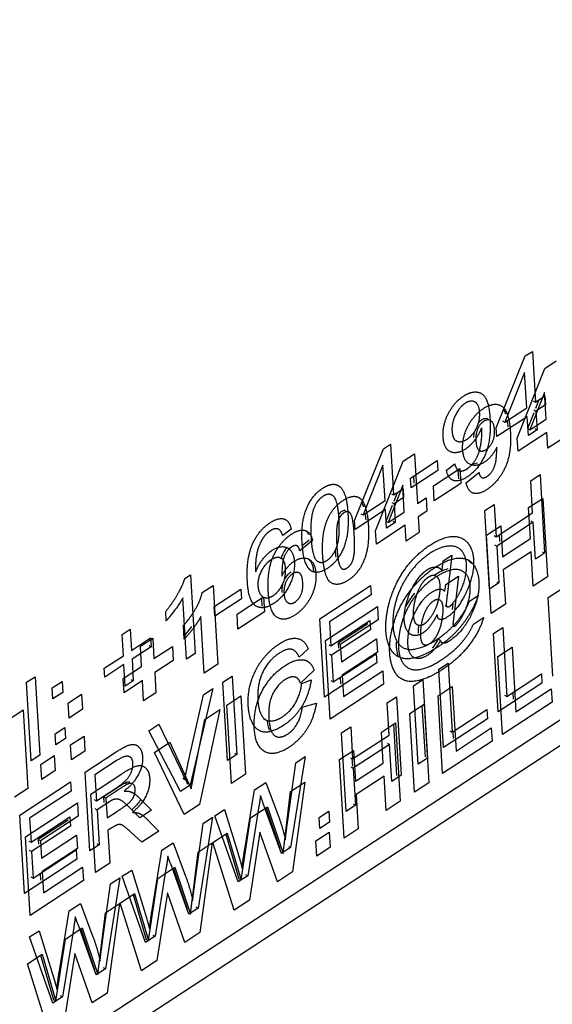
# Model space of a CAD drawing. Units: millimetres. Extents: x 313 to 9713, y 39 to 5448.
# Drawn here: x 1745 to 1756, y 3603 to 3624 of the extents above; entities that cross this region are included whole.
import ezdxf

# ---------------------------------------------------------------- set-up
doc = ezdxf.new("R2010")
doc.units = ezdxf.units.MM
doc.header["$LTSCALE"] = 20
doc.layers.add('Visible Edges(Hillmar_metric)', color=7, linetype='Continuous', lineweight=25)

msp = doc.modelspace()

# ---------------------------------------------------------------- linework, layer by layer
at = {"layer": 'Visible Edges(Hillmar_metric)'}
for p, q in [((1778.629, 3623.64), (1727.265, 3590.044)), ((1779.118, 3623.428), (1726.837, 3589.232)), ((1755.542, 3616.617), (1755.689, 3616.714)), ((1755.689, 3616.714), (1755.753, 3615.652)), ((1754.936, 3615.118), (1755.542, 3616.617)), ((1755.95, 3616.359), (1756.186, 3616.513)), ((1755.375, 3614.901), (1755.95, 3616.359)), ((1755.528, 3616.274), (1755.113, 3615.234)), ((1755.572, 3615.535), (1755.528, 3616.274)), ((1755.943, 3615.856), (1755.638, 3615.074)), ((1755.753, 3615.652), (1755.951, 3615.782)), ((1755.826, 3615.7), (1755.755, 3615.519)), ((1755.976, 3615.295), (1755.943, 3615.856)), ((1755.951, 3615.782), (1755.962, 3615.597)), ((1755.113, 3615.234), (1755.572, 3615.535)), ((1755.707, 3615.679), (1755.753, 3615.652)), ((1755.718, 3615.494), (1755.764, 3615.468)), ((1755.962, 3615.597), (1755.764, 3615.468)), ((1755.958, 3615.599), (1755.962, 3615.597)), ((1755.583, 3615.35), (1754.947, 3614.933)), ((1755.558, 3615.364), (1755.583, 3615.35)), ((1755.607, 3614.958), (1755.583, 3615.35)), ((1755.721, 3615.432), (1755.597, 3615.114)), ((1755.638, 3615.074), (1755.976, 3615.295)), ((1755.764, 3615.468), (1755.787, 3615.075)), ((1754.947, 3614.933), (1754.936, 3615.118)), ((1755.067, 3615.26), (1755.113, 3615.234)), ((1755.638, 3615.074), (1755.598, 3615.097)), ((1755.787, 3615.075), (1755.607, 3614.958)), ((1755.741, 3615.102), (1755.787, 3615.075)), ((1755.392, 3614.628), (1755.375, 3614.901)), ((1755.992, 3615.02), (1755.392, 3614.628)), ((1756.012, 3614.691), (1755.992, 3615.02)), ((1756.284, 3614.869), (1756.012, 3614.691)), ((1751.974, 3613.181), (1752.58, 3614.68)), ((1752.58, 3614.68), (1752.727, 3614.776)), ((1752.727, 3614.776), (1752.791, 3613.715)), ((1752.988, 3614.421), (1753.224, 3614.576)), ((1753.224, 3614.576), (1753.286, 3613.536)), ((1752.567, 3614.336), (1752.151, 3613.297)), ((1752.413, 3612.964), (1752.988, 3614.421)), ((1752.611, 3613.597), (1752.567, 3614.336)), ((1753.145, 3614.069), (1753.7, 3614.432)), ((1753.622, 3613.908), (1754.174, 3614.27)), ((1753.7, 3614.432), (1753.712, 3614.229)), ((1753.894, 3614.232), (1754.066, 3614.363)), ((1754.174, 3614.27), (1754.193, 3613.955)), ((1753.157, 3613.866), (1753.145, 3614.069)), ((1753.712, 3614.229), (1753.157, 3613.866)), ((1753.207, 3614.11), (1753.216, 3613.962)), ((1754.126, 3614.239), (1754.145, 3614.228)), ((1754.132, 3614.235), (1754.143, 3614.05)), ((1754.304, 3613.969), (1754.573, 3614.181)), ((1755.654, 3614.012), (1755.849, 3614.14)), ((1755.849, 3614.14), (1755.946, 3612.501)), ((1752.981, 3613.919), (1752.676, 3613.137)), ((1752.791, 3613.715), (1752.989, 3613.845)), ((1753.014, 3613.358), (1752.981, 3613.919)), ((1752.989, 3613.845), (1753, 3613.66)), ((1753.64, 3613.594), (1753.622, 3613.908)), ((1754.193, 3613.955), (1753.64, 3613.594)), ((1755.694, 3613.339), (1755.654, 3614.012)), ((1752.745, 3613.742), (1752.791, 3613.715)), ((1752.864, 3613.763), (1752.793, 3613.581)), ((1753, 3613.66), (1752.802, 3613.53)), ((1752.996, 3613.662), (1753, 3613.66)), ((1753.286, 3613.536), (1753.468, 3613.655)), ((1753.468, 3613.655), (1753.485, 3613.38)), ((1755.608, 3613.45), (1755.905, 3613.644)), ((1755.905, 3613.644), (1756.002, 3612.006)), ((1752.151, 3613.297), (1752.611, 3613.597)), ((1752.596, 3613.427), (1752.622, 3613.412)), ((1752.759, 3613.495), (1752.636, 3613.177)), ((1752.756, 3613.557), (1752.802, 3613.53)), ((1752.802, 3613.53), (1752.825, 3613.138)), ((1754.699, 3613.388), (1754.894, 3613.515)), ((1754.894, 3613.515), (1754.934, 3612.842)), ((1755.647, 3612.806), (1755.608, 3613.45)), ((1752.622, 3613.412), (1751.985, 3612.996)), ((1752.105, 3613.323), (1752.151, 3613.297)), ((1752.645, 3613.02), (1752.622, 3613.412)), ((1752.676, 3613.137), (1753.014, 3613.358)), ((1753.485, 3613.38), (1753.302, 3613.261)), ((1753.302, 3613.261), (1753.322, 3612.931)), ((1754.797, 3611.749), (1754.699, 3613.388)), ((1754.934, 3612.842), (1755.694, 3613.339)), ((1751.985, 3612.996), (1751.974, 3613.181)), ((1753.03, 3613.083), (1752.43, 3612.69)), ((1752.676, 3613.137), (1752.637, 3613.16)), ((1752.825, 3613.138), (1752.645, 3613.02)), ((1752.779, 3613.165), (1752.825, 3613.138)), ((1753.05, 3612.753), (1753.03, 3613.083)), ((1754.731, 3612.877), (1755.028, 3613.071)), ((1755.706, 3613.146), (1754.945, 3612.648)), ((1755.028, 3613.071), (1755.066, 3612.426)), ((1755.66, 3613.172), (1755.706, 3613.146)), ((1755.752, 3612.374), (1755.706, 3613.146)), ((1750.651, 3613), (1750.473, 3612.867)), ((1752.43, 3612.69), (1752.413, 3612.964)), ((1753.322, 3612.931), (1753.05, 3612.753)), ((1754.829, 3611.238), (1754.731, 3612.877)), ((1754.888, 3612.868), (1754.934, 3612.842)), ((1754.995, 3612.881), (1755.003, 3612.742)), ((1755.066, 3612.426), (1755.647, 3612.806)), ((1751.098, 3612.763), (1750.829, 3612.551)), ((1751.026, 3612.768), (1750.883, 3612.656)), ((1754.899, 3612.675), (1754.945, 3612.648)), ((1754.945, 3612.648), (1754.991, 3611.877)), ((1750.396, 3612.418), (1750.442, 3612.392)), ((1753.828, 3612.341), (1754.007, 3612.458)), ((1754.007, 3612.458), (1753.908, 3611.613)), ((1755.663, 3612.529), (1755.082, 3612.149)), ((1755.706, 3611.812), (1755.663, 3612.529)), ((1755.946, 3612.501), (1755.752, 3612.374)), ((1755.9, 3612.528), (1755.946, 3612.501)), ((1753.804, 3612.144), (1753.828, 3612.341)), ((1748.43, 3611.972), (1748.546, 3612.048)), ((1748.546, 3612.048), (1748.644, 3610.403)), ((1753.638, 3612.044), (1753.684, 3612.018)), ((1753.758, 3612.171), (1753.804, 3612.144)), ((1753.879, 3611.847), (1754.143, 3612.02)), ((1754.143, 3612.02), (1754.04, 3611.119)), ((1755.082, 3612.149), (1755.125, 3611.432)), ((1756.002, 3612.006), (1755.706, 3611.812)), ((1748.791, 3611.676), (1749.019, 3611.826)), ((1749.019, 3611.826), (1749.117, 3610.181)), ((1751.246, 3611.129), (1752.309, 3611.824)), ((1752.309, 3611.824), (1752.32, 3611.631)), ((1753.861, 3611.705), (1753.879, 3611.847)), ((1754.991, 3611.877), (1754.797, 3611.749)), ((1754.945, 3611.903), (1754.991, 3611.877)), ((1749.043, 3611.386), (1749.598, 3611.749)), ((1749.52, 3611.226), (1750.072, 3611.587)), ((1749.598, 3611.749), (1749.61, 3611.547)), ((1750.072, 3611.587), (1750.091, 3611.272)), ((1752.32, 3611.631), (1751.452, 3611.063)), ((1753.861, 3611.705), (1753.815, 3611.732)), ((1754.375, 3611.495), (1754.556, 3611.614)), ((1756.017, 3611.571), (1756.309, 3611.762)), ((1748.464, 3610.286), (1748.387, 3611.567)), ((1749.055, 3611.184), (1749.043, 3611.386)), ((1749.61, 3611.547), (1749.055, 3611.184)), ((1750.03, 3611.559), (1750.04, 3611.392)), ((1751.364, 3610.674), (1752.453, 3611.386)), ((1752.453, 3611.386), (1752.469, 3611.109)), ((1753.76, 3611.519), (1753.732, 3611.535)), ((1753.86, 3611.41), (1753.906, 3611.384)), ((1754.03, 3611.457), (1754.014, 3611.321)), ((1755.125, 3611.432), (1754.829, 3611.238)), ((1756.114, 3609.933), (1756.017, 3611.571)), ((1748.042, 3611.089), (1748.03, 3611.284)), ((1748.835, 3609.997), (1748.765, 3611.179)), ((1749.539, 3610.911), (1749.52, 3611.226)), ((1750.091, 3611.272), (1749.539, 3610.911)), ((1748.416, 3610.704), (1748.399, 3610.989)), ((1751.344, 3609.491), (1751.246, 3611.129)), ((1751.452, 3611.063), (1751.482, 3610.562)), ((1751.482, 3610.562), (1752.295, 3611.094)), ((1752.255, 3611.026), (1751.631, 3610.618)), ((1752.469, 3611.109), (1751.677, 3610.591)), ((1752.295, 3611.094), (1752.307, 3610.9)), ((1753.235, 3611.037), (1753.281, 3611.01)), ((1754.044, 3610.978), (1754.037, 3610.982)), ((1754.458, 3611.018), (1754.671, 3611.157)), ((1747.117, 3610.805), (1747.287, 3610.916)), ((1747.144, 3610.359), (1747.117, 3610.805)), ((1747.287, 3610.916), (1747.314, 3610.47)), ((1752.307, 3610.9), (1751.494, 3610.369)), ((1754.875, 3610.824), (1755.07, 3610.951)), ((1754.972, 3609.186), (1754.875, 3610.824)), ((1755.07, 3610.951), (1755.155, 3609.507)), ((1747.314, 3610.47), (1747.713, 3610.731)), ((1747.724, 3610.544), (1747.325, 3610.283)), ((1747.5, 3610.556), (1747.757, 3610.723)), ((1747.526, 3610.131), (1747.5, 3610.556)), ((1747.678, 3610.571), (1747.724, 3610.544)), ((1747.713, 3610.731), (1747.724, 3610.544)), ((1747.757, 3610.723), (1747.782, 3610.299)), ((1747.782, 3610.299), (1748.168, 3610.551)), ((1748.168, 3610.551), (1748.185, 3610.258)), ((1751.462, 3609.036), (1751.364, 3610.674)), ((1751.436, 3610.589), (1751.482, 3610.562)), ((1751.677, 3610.591), (1751.631, 3610.618)), ((1751.631, 3610.618), (1751.637, 3610.519)), ((1751.677, 3610.591), (1751.699, 3610.228)), ((1751.699, 3610.228), (1752.436, 3610.71)), ((1752.436, 3610.71), (1752.453, 3610.433)), ((1753.769, 3610.677), (1753.723, 3610.704)), ((1746.744, 3610.098), (1747.144, 3610.359)), ((1748.644, 3610.403), (1748.464, 3610.286)), ((1751.004, 3610.505), (1750.816, 3610.329)), ((1751.448, 3610.395), (1751.494, 3610.369)), ((1751.494, 3610.369), (1751.527, 3609.812)), ((1751.527, 3609.812), (1752.428, 3610.401)), ((1752.453, 3610.433), (1751.715, 3609.951)), ((1752.428, 3610.401), (1752.44, 3610.208)), ((1754.97, 3610.34), (1755.267, 3610.534)), ((1755.067, 3608.716), (1754.97, 3610.34)), ((1755.267, 3610.534), (1755.347, 3609.187)), ((1747.155, 3610.172), (1746.756, 3609.91)), ((1747.182, 3609.722), (1747.155, 3610.172)), ((1747.325, 3610.283), (1747.352, 3609.833)), ((1748.185, 3610.258), (1747.799, 3610.005)), ((1749.117, 3610.181), (1748.835, 3609.997)), ((1752.44, 3610.208), (1751.344, 3609.491)), ((1753.735, 3610.078), (1753.93, 3610.206)), ((1753.93, 3610.206), (1754.016, 3608.761)), ((1746.756, 3609.91), (1746.744, 3610.098)), ((1747.141, 3609.88), (1747.526, 3610.131)), ((1747.799, 3610.005), (1747.825, 3609.581)), ((1749.225, 3609.807), (1749.419, 3609.934)), ((1749.419, 3609.934), (1749.517, 3608.296)), ((1751.132, 3610.054), (1750.843, 3609.784)), ((1751.715, 3609.951), (1751.742, 3609.507)), ((1751.742, 3609.507), (1752.562, 3610.044)), ((1752.562, 3610.044), (1752.578, 3609.766)), ((1753.833, 3608.44), (1753.735, 3610.078)), ((1755.155, 3609.507), (1755.878, 3609.979)), ((1755.878, 3609.979), (1755.89, 3609.786)), ((1745.123, 3609.803), (1745.304, 3609.921)), ((1745.221, 3608.165), (1745.123, 3609.803)), ((1745.304, 3609.921), (1745.401, 3608.282)), ((1745.66, 3609.686), (1745.865, 3609.82)), ((1745.865, 3609.82), (1745.879, 3609.591)), ((1747.158, 3609.586), (1747.141, 3609.88)), ((1747.543, 3609.838), (1747.158, 3609.586)), ((1747.352, 3609.833), (1747.182, 3609.722)), ((1747.306, 3609.86), (1747.352, 3609.833)), ((1747.568, 3609.413), (1747.543, 3609.838)), ((1749.322, 3608.169), (1749.225, 3609.807)), ((1750.871, 3609.78), (1751.069, 3609.852)), ((1752.578, 3609.766), (1751.462, 3609.036)), ((1751.481, 3609.838), (1751.527, 3609.812)), ((1751.674, 3609.908), (1751.682, 3609.769)), ((1753.207, 3609.733), (1753.402, 3609.86)), ((1753.305, 3608.095), (1753.207, 3609.733)), ((1753.402, 3609.86), (1753.499, 3608.222)), ((1755.89, 3609.786), (1754.972, 3609.186)), ((1745.674, 3609.457), (1745.66, 3609.686)), ((1745.879, 3609.591), (1745.674, 3609.457)), ((1745.991, 3609.37), (1746.272, 3609.554)), ((1746.272, 3609.554), (1746.291, 3609.24)), ((1747.825, 3609.581), (1747.568, 3609.413)), ((1748.493, 3608.092), (1748.819, 3609.541)), ((1749.017, 3609.671), (1748.539, 3607.657)), ((1748.819, 3609.541), (1749.017, 3609.671)), ((1749.304, 3609.327), (1749.6, 3609.521)), ((1749.6, 3609.521), (1749.698, 3607.882)), ((1753.718, 3609.521), (1754.014, 3609.715)), ((1753.814, 3607.896), (1753.718, 3609.521)), ((1754.014, 3609.715), (1754.094, 3608.367)), ((1755.11, 3609.533), (1755.155, 3609.507)), ((1755.279, 3609.587), (1755.287, 3609.448)), ((1755.347, 3609.187), (1756.084, 3609.669)), ((1756.084, 3609.669), (1756.101, 3609.392)), ((1746.009, 3609.055), (1745.991, 3609.37)), ((1749.401, 3607.689), (1749.304, 3609.327)), ((1750.883, 3609.284), (1751.177, 3609.371)), ((1752.656, 3609.372), (1752.85, 3609.5)), ((1752.696, 3608.699), (1752.656, 3609.372)), ((1752.85, 3609.5), (1752.948, 3607.861)), ((1753.13, 3609.151), (1753.426, 3609.344)), ((1753.383, 3609.317), (1753.447, 3608.245)), ((1753.426, 3609.344), (1753.524, 3607.706)), ((1756.101, 3609.392), (1755.067, 3608.716)), ((1744.773, 3609.042), (1745.054, 3609.226)), ((1745.054, 3609.226), (1745.152, 3607.588)), ((1746.291, 3609.24), (1746.009, 3609.055)), ((1749.163, 3609.235), (1748.736, 3607.253)), ((1748.849, 3609.029), (1749.163, 3609.235)), ((1753.227, 3607.512), (1753.13, 3609.151)), ((1754.016, 3608.761), (1754.738, 3609.234)), ((1754.738, 3609.234), (1754.75, 3609.04)), ((1747.675, 3608.793), (1747.885, 3608.931)), ((1747.885, 3608.931), (1748.337, 3607.99)), ((1748.562, 3607.582), (1748.849, 3609.029)), ((1750.071, 3609.047), (1750.117, 3609.021)), ((1752.536, 3608.762), (1752.832, 3608.956)), ((1752.789, 3608.928), (1752.853, 3607.856)), ((1752.832, 3608.956), (1752.93, 3607.318)), ((1754.75, 3609.04), (1753.833, 3608.44)), ((1745.717, 3608.727), (1745.922, 3608.861)), ((1745.731, 3608.498), (1745.717, 3608.727)), ((1745.922, 3608.861), (1745.936, 3608.632)), ((1748.339, 3607.526), (1747.675, 3608.793)), ((1751.7, 3608.748), (1751.895, 3608.875)), ((1751.798, 3607.109), (1751.7, 3608.748)), ((1751.895, 3608.875), (1751.935, 3608.202)), ((1751.935, 3608.202), (1752.696, 3608.699)), ((1752.574, 3608.118), (1752.536, 3608.762)), ((1753.97, 3608.788), (1754.016, 3608.761)), ((1754.026, 3608.768), (1754.034, 3608.629)), ((1754.094, 3608.367), (1754.831, 3608.85)), ((1754.831, 3608.85), (1754.848, 3608.572)), ((1745.936, 3608.632), (1745.731, 3608.498)), ((1746.043, 3608.497), (1746.324, 3608.681)), ((1746.061, 3608.182), (1746.043, 3608.497)), ((1746.324, 3608.681), (1746.343, 3608.367)), ((1747.796, 3608.341), (1748.117, 3608.551)), ((1748.117, 3608.551), (1748.562, 3607.582)), ((1752.707, 3608.506), (1751.947, 3608.008)), ((1752.661, 3608.532), (1752.707, 3608.506)), ((1752.753, 3607.734), (1752.707, 3608.506)), ((1754.848, 3608.572), (1753.814, 3607.896)), ((1745.401, 3608.282), (1745.221, 3608.165)), ((1746.343, 3608.367), (1746.061, 3608.182)), ((1746.346, 3607.924), (1746.997, 3608.35)), ((1748.418, 3607.045), (1747.796, 3608.341)), ((1749.517, 3608.296), (1749.322, 3608.169)), ((1749.471, 3608.323), (1749.517, 3608.296)), ((1751.659, 3608.188), (1751.955, 3608.382)), ((1751.955, 3608.382), (1751.994, 3607.738)), ((1745.42, 3608.09), (1745.701, 3608.274)), ((1745.438, 3607.775), (1745.42, 3608.09)), ((1745.701, 3608.274), (1745.72, 3607.959)), ((1747.015, 3608.174), (1746.551, 3607.87)), ((1750.58, 3606.921), (1750.746, 3608.124)), ((1750.942, 3608.252), (1750.639, 3606.351)), ((1750.746, 3608.124), (1750.942, 3608.252)), ((1751.756, 3606.55), (1751.659, 3608.188)), ((1751.889, 3608.228), (1751.935, 3608.202)), ((1751.921, 3608.21), (1751.93, 3608.054)), ((1751.994, 3607.738), (1752.574, 3608.118)), ((1753.499, 3608.222), (1753.305, 3608.095)), ((1745.72, 3607.959), (1745.438, 3607.775)), ((1746.443, 3606.286), (1746.346, 3607.924)), ((1746.465, 3607.47), (1747.089, 3607.878)), ((1749.698, 3607.882), (1749.401, 3607.689)), ((1751.901, 3608.035), (1751.947, 3608.008)), ((1751.947, 3608.008), (1751.993, 3607.237)), ((1744.979, 3607.03), (1746.041, 3607.725)), ((1746.041, 3607.725), (1746.053, 3607.531)), ((1746.551, 3607.87), (1746.583, 3607.328)), ((1747.227, 3607.675), (1747.181, 3607.702)), ((1748.384, 3607.8), (1748.43, 3607.773)), ((1748.433, 3607.789), (1748.484, 3607.677)), ((1749.885, 3607.56), (1750.12, 3607.714)), ((1750.12, 3607.714), (1750.38, 3607.022)), ((1750.639, 3607.521), (1750.937, 3607.717)), ((1750.937, 3607.717), (1750.678, 3605.845)), ((1752.591, 3607.841), (1752.01, 3607.461)), ((1752.633, 3607.124), (1752.591, 3607.841)), ((1752.948, 3607.861), (1752.753, 3607.734)), ((1753.524, 3607.706), (1753.227, 3607.512)), ((1745.152, 3607.588), (1744.87, 3607.403)), ((1746.053, 3607.531), (1745.185, 3606.964)), ((1746.563, 3605.832), (1746.465, 3607.47)), ((1746.583, 3607.328), (1747.001, 3607.601)), ((1746.964, 3607.565), (1746.732, 3607.413)), ((1747.01, 3607.538), (1746.778, 3607.387)), ((1748.539, 3607.657), (1748.339, 3607.526)), ((1749.672, 3606.272), (1749.885, 3607.56)), ((1750.482, 3606.23), (1750.639, 3607.521)), ((1752.01, 3607.461), (1752.053, 3606.744)), ((1745.097, 3606.575), (1746.185, 3607.287)), ((1746.185, 3607.287), (1746.202, 3607.01)), ((1746.537, 3607.355), (1746.583, 3607.328)), ((1746.819, 3607.288), (1746.594, 3607.141)), ((1746.732, 3607.413), (1746.739, 3607.292)), ((1746.778, 3607.387), (1746.732, 3607.413)), ((1746.778, 3607.387), (1746.803, 3606.971)), ((1747.455, 3607.41), (1747.735, 3607.131)), ((1750.449, 3606.227), (1750.068, 3607.275)), ((1751.947, 3607.263), (1751.993, 3607.237)), ((1752.93, 3607.318), (1752.633, 3607.124)), ((1746.549, 3607.167), (1746.594, 3607.141)), ((1746.594, 3607.141), (1746.638, 3606.413)), ((1746.803, 3606.971), (1747.022, 3607.114)), ((1747.492, 3606.972), (1747.277, 3607.185)), ((1747.735, 3607.131), (1747.492, 3606.972)), ((1748.736, 3607.253), (1748.418, 3607.045)), ((1749.055, 3607.017), (1749.254, 3607.148)), ((1749.254, 3607.148), (1749.542, 3606.22)), ((1749.978, 3607.216), (1749.742, 3605.765)), ((1749.803, 3606.975), (1750.155, 3607.205)), ((1750.125, 3607.185), (1750.41, 3606.334)), ((1750.155, 3607.205), (1750.482, 3606.23)), ((1751.235, 3606.979), (1751.44, 3607.113)), ((1751.44, 3607.113), (1751.453, 3606.884)), ((1751.993, 3607.237), (1751.798, 3607.109)), ((1745.076, 3605.392), (1744.979, 3607.03)), ((1745.185, 3606.964), (1745.215, 3606.463)), ((1745.215, 3606.463), (1746.028, 3606.995)), ((1745.988, 3606.926), (1745.364, 3606.518)), ((1746.202, 3607.01), (1745.41, 3606.492)), ((1746.028, 3606.995), (1746.039, 3606.801)), ((1747.686, 3606.898), (1747.884, 3606.696)), ((1748.645, 3605.655), (1748.811, 3606.858)), ((1749.007, 3606.986), (1748.704, 3605.086)), ((1748.811, 3606.858), (1749.007, 3606.986)), ((1749.542, 3605.634), (1749.055, 3607.017)), ((1749.603, 3605.675), (1749.803, 3606.975)), ((1751.249, 3606.75), (1751.235, 3606.979)), ((1751.453, 3606.884), (1751.249, 3606.75)), ((1746.039, 3606.801), (1745.226, 3606.269)), ((1746.879, 3606.749), (1746.818, 3606.71)), ((1746.818, 3606.71), (1746.859, 3606.026)), ((1747.529, 3606.464), (1747.294, 3606.681)), ((1747.884, 3606.696), (1747.529, 3606.464)), ((1749.011, 3606.457), (1749.315, 3606.656)), ((1749.315, 3606.656), (1749.603, 3605.675)), ((1749.999, 3606.673), (1749.78, 3605.257)), ((1750.363, 3605.639), (1749.999, 3606.673)), ((1751.165, 3606.49), (1751.447, 3606.675)), ((1751.447, 3606.675), (1751.465, 3606.36)), ((1752.053, 3606.744), (1751.756, 3606.55)), ((1745.195, 3604.937), (1745.097, 3606.575)), ((1745.169, 3606.489), (1745.215, 3606.463)), ((1745.364, 3606.518), (1745.37, 3606.42)), ((1745.41, 3606.492), (1745.364, 3606.518)), ((1745.41, 3606.492), (1745.432, 3606.129)), ((1745.432, 3606.129), (1746.169, 3606.611)), ((1746.169, 3606.611), (1746.185, 3606.333)), ((1746.592, 3606.439), (1746.638, 3606.413)), ((1747.95, 3606.295), (1748.185, 3606.448)), ((1748.185, 3606.448), (1748.444, 3605.757)), ((1748.704, 3606.256), (1749.002, 3606.451)), ((1749.002, 3606.451), (1748.743, 3604.579)), ((1749.456, 3605.046), (1749.011, 3606.457)), ((1749.283, 3606.635), (1749.557, 3605.701)), ((1750.517, 3606.523), (1750.528, 3606.516)), ((1751.184, 3606.176), (1751.165, 3606.49)), ((1745.18, 3606.296), (1745.226, 3606.269)), ((1745.226, 3606.269), (1745.259, 3605.712)), ((1745.259, 3605.712), (1746.161, 3606.302)), ((1746.185, 3606.333), (1745.448, 3605.851)), ((1746.161, 3606.302), (1746.173, 3606.108)), ((1746.638, 3606.413), (1746.443, 3606.286)), ((1747.737, 3605.006), (1747.95, 3606.295)), ((1748.547, 3604.965), (1748.704, 3606.256)), ((1750.639, 3606.351), (1750.449, 3606.227)), ((1750.593, 3606.378), (1750.639, 3606.351)), ((1751.465, 3606.36), (1751.184, 3606.176)), ((1746.173, 3606.108), (1745.076, 3605.392)), ((1746.859, 3606.026), (1746.563, 3605.832)), ((1745.448, 3605.851), (1745.475, 3605.408)), ((1745.475, 3605.408), (1746.294, 3605.944)), ((1746.294, 3605.944), (1746.311, 3605.667)), ((1747.12, 3605.752), (1747.319, 3605.882)), ((1747.319, 3605.882), (1747.607, 3604.954)), ((1748.042, 3605.95), (1747.807, 3604.499)), ((1747.868, 3605.709), (1748.22, 3605.94)), ((1748.514, 3604.961), (1748.133, 3606.01)), ((1748.19, 3605.92), (1748.475, 3605.068)), ((1748.22, 3605.94), (1748.547, 3604.965)), ((1750.678, 3605.845), (1750.363, 3605.639)), ((1746.311, 3605.667), (1745.195, 3604.937)), ((1745.213, 3605.739), (1745.259, 3605.712)), ((1745.406, 3605.808), (1745.415, 3605.669)), ((1747.072, 3605.72), (1746.769, 3603.82)), ((1746.876, 3605.592), (1747.072, 3605.72)), ((1747.607, 3604.368), (1747.12, 3605.752)), ((1747.668, 3604.409), (1747.868, 3605.709)), ((1749.742, 3605.765), (1749.542, 3605.634)), ((1749.603, 3605.675), (1749.557, 3605.701)), ((1749.696, 3605.791), (1749.742, 3605.765)), ((1746.709, 3604.39), (1746.876, 3605.592)), ((1748.064, 3605.408), (1747.845, 3603.992)), ((1748.427, 3604.373), (1748.064, 3605.408)), ((1747.076, 3605.191), (1747.38, 3605.39)), ((1747.348, 3605.369), (1747.622, 3604.436)), ((1747.38, 3605.39), (1747.668, 3604.409)), ((1748.582, 3605.257), (1748.593, 3605.251)), ((1749.78, 3605.257), (1749.456, 3605.046)), ((1745.802, 3603.74), (1746.015, 3605.029)), ((1746.015, 3605.029), (1746.25, 3605.183)), ((1746.25, 3605.183), (1746.509, 3604.491)), ((1746.768, 3604.99), (1747.067, 3605.185)), ((1747.067, 3605.185), (1746.808, 3603.314)), ((1747.521, 3603.78), (1747.076, 3605.191)), ((1748.704, 3605.086), (1748.514, 3604.961)), ((1748.658, 3605.112), (1748.704, 3605.086)), ((1746.612, 3603.699), (1746.768, 3604.99)), ((1745.185, 3604.486), (1745.384, 3604.616)), ((1745.384, 3604.616), (1745.672, 3603.689)), ((1746.107, 3604.685), (1745.872, 3603.233)), ((1745.933, 3604.443), (1746.285, 3604.674)), ((1746.579, 3603.696), (1746.198, 3604.744)), ((1746.255, 3604.654), (1746.54, 3603.802)), ((1746.285, 3604.674), (1746.612, 3603.699)), ((1745.672, 3603.102), (1745.185, 3604.486)), ((1745.732, 3603.143), (1745.933, 3604.443)), ((1747.807, 3604.499), (1747.607, 3604.368)), ((1747.668, 3604.409), (1747.622, 3604.436)), ((1747.761, 3604.526), (1747.807, 3604.499)), ((1748.743, 3604.579), (1748.427, 3604.373)), ((1745.141, 3603.925), (1745.445, 3604.124)), ((1745.413, 3604.103), (1745.687, 3603.17)), ((1745.445, 3604.124), (1745.732, 3603.143)), ((1746.129, 3604.142), (1745.91, 3602.726)), ((1746.492, 3603.107), (1746.129, 3604.142)), ((1746.647, 3603.991), (1746.658, 3603.985)), ((1747.845, 3603.992), (1747.521, 3603.78)), ((1745.586, 3602.515), (1745.141, 3603.925)), ((1746.769, 3603.82), (1746.579, 3603.696)), ((1746.723, 3603.847), (1746.769, 3603.82)), ((1745.872, 3603.233), (1745.672, 3603.102)), ((1745.732, 3603.143), (1745.687, 3603.17)), ((1745.826, 3603.26), (1745.872, 3603.233)), ((1746.808, 3603.314), (1746.492, 3603.107))]:
    msp.add_line(p, q, dxfattribs=at)
for points, degree in [([(1753.825, 3614.926), (1753.81, 3615.176), (1754.055, 3615.651), (1754.253, 3615.781)], 2), ([(1754.253, 3615.781), (1754.396, 3615.874), (1754.643, 3615.857), (1754.785, 3615.619), (1754.803, 3615.318)], 2), ([(1754.285, 3615.629), (1754.164, 3615.55), (1754, 3615.216), (1754.011, 3615.041)], 2), ([(1754.233, 3614.661), (1754.219, 3614.91), (1754.466, 3615.388), (1754.671, 3615.523)], 2), ([(1754.588, 3615.436), (1754.578, 3615.609), (1754.401, 3615.705), (1754.285, 3615.629)], 2), ([(1754.671, 3615.523), (1754.894, 3615.668), (1755.203, 3615.47), (1755.23, 3615.029)], 2), ([(1754.325, 3614.881), (1754.449, 3614.962), (1754.598, 3615.263), (1754.588, 3615.436)], 2), ([(1754.803, 3615.318), (1754.822, 3615.003), (1754.722, 3614.553), (1754.492, 3614.2), (1754.33, 3614.094)], 2), ([(1754.899, 3615.07), (1754.89, 3615.221), (1754.755, 3615.306), (1754.673, 3615.253)], 2), ([(1754.628, 3615.119), (1754.58, 3614.988), (1754.4, 3614.746), (1754.291, 3614.674)], 2), ([(1754.325, 3614.262), (1754.407, 3614.316), (1754.529, 3614.483), (1754.6, 3614.678), (1754.639, 3614.954), (1754.631, 3615.08)], 2), ([(1754.673, 3615.253), (1754.595, 3615.202), (1754.5, 3614.997), (1754.51, 3614.842)], 2), ([(1754.631, 3615.08), (1754.631, 3615.092), (1754.628, 3615.119)], 2), ([(1754.724, 3614.664), (1754.805, 3614.718), (1754.908, 3614.932), (1754.899, 3615.07)], 2), ([(1755.161, 3615.265), (1755.168, 3615.225), (1755.173, 3615.183), (1755.177, 3615.141)], 3), ([(1754.291, 3614.674), (1754.108, 3614.555), (1753.839, 3614.685), (1753.825, 3614.926)], 2), ([(1754.011, 3615.041), (1754.02, 3614.885), (1754.2, 3614.799), (1754.325, 3614.881)], 2), ([(1754.471, 3615.023), (1754.465, 3614.988), (1754.462, 3614.952), (1754.462, 3614.918)], 3), ([(1755.23, 3615.029), (1755.256, 3614.579), (1754.981, 3613.987), (1754.742, 3613.83)], 2), ([(1754.689, 3614.403), (1754.517, 3614.29), (1754.248, 3614.423), (1754.233, 3614.661)], 2), ([(1754.51, 3614.842), (1754.519, 3614.683), (1754.64, 3614.609), (1754.724, 3614.664)], 2), ([(1754.946, 3614.714), (1754.849, 3614.508), (1754.689, 3614.403)], 2), ([(1754.748, 3614.105), (1754.835, 3614.162), (1754.946, 3614.42), (1754.946, 3614.714)], 2), ([(1754.066, 3614.363), (1754.097, 3614.241), (1754.228, 3614.199), (1754.325, 3614.262)], 2), ([(1754.33, 3614.094), (1754.159, 3613.982), (1753.928, 3614.053), (1753.894, 3614.232)], 2), ([(1754.573, 3614.181), (1754.589, 3614.095), (1754.678, 3614.06), (1754.748, 3614.105)], 2), ([(1750.88, 3612.705), (1750.862, 3612.996), (1750.949, 3613.421), (1751.148, 3613.75), (1751.309, 3613.855)], 2), ([(1751.309, 3613.855), (1751.426, 3613.932), (1751.611, 3613.943), (1751.739, 3613.818), (1751.822, 3613.574), (1751.836, 3613.331)], 2), ([(1754.742, 3613.83), (1754.571, 3613.718), (1754.346, 3613.785), (1754.304, 3613.969)], 2), ([(1751.316, 3613.687), (1751.192, 3613.606), (1751.125, 3613.441)], 2), ([(1751.65, 3613.209), (1751.626, 3613.614), (1751.442, 3613.769), (1751.316, 3613.687)], 2), ([(1751.736, 3613.603), (1751.95, 3613.742), (1752.08, 3613.651)], 2), ([(1752.08, 3613.651), (1752.235, 3613.544), (1752.263, 3613.078)], 2), ([(1751.125, 3613.441), (1751.041, 3613.23), (1751.065, 3612.827)], 2), ([(1751.414, 3613.218), (1751.523, 3613.463), (1751.736, 3613.603)], 2), ([(1750.209, 3613.136), (1750.383, 3613.249), (1750.617, 3613.177), (1750.651, 3613)], 2), ([(1751.309, 3612.458), (1751.282, 3612.92), (1751.414, 3613.218)], 2), ([(1751.836, 3613.331), (1751.853, 3613.042), (1751.768, 3612.618), (1751.568, 3612.288), (1751.408, 3612.183)], 2), ([(1751.752, 3613.342), (1751.7, 3613.308), (1751.625, 3613.184), (1751.608, 3613.075)], 2), ([(1751.968, 3612.885), (1751.951, 3613.174), (1751.886, 3613.354), (1751.803, 3613.375), (1751.752, 3613.342)], 2), ([(1752.193, 3613.324), (1752.2, 3613.284), (1752.205, 3613.242), (1752.209, 3613.199)], 3), ([(1749.851, 3612.707), (1749.977, 3612.984), (1750.209, 3613.136)], 2), ([(1751.398, 3612.348), (1751.521, 3612.428), (1751.674, 3612.806), (1751.65, 3613.209)], 2), ([(1751.608, 3613.075), (1751.587, 3612.935), (1751.604, 3612.647)], 2), ([(1752.263, 3613.078), (1752.29, 3612.613), (1752.158, 3612.315)], 2), ([(1750.06, 3612.811), (1749.979, 3612.687), (1749.897, 3612.355), (1749.909, 3612.108)], 2), ([(1750.208, 3612.964), (1750.122, 3612.907), (1750.06, 3612.811)], 2), ([(1750.172, 3611.698), (1750.145, 3612.149), (1750.42, 3612.742), (1750.658, 3612.897)], 2), ([(1750.394, 3612.996), (1750.315, 3613.034), (1750.208, 3612.964)], 2), ([(1750.473, 3612.867), (1750.441, 3612.97), (1750.394, 3612.996)], 2), ([(1750.658, 3612.897), (1750.825, 3613.006), (1751.056, 3612.941), (1751.098, 3612.763)], 2), ([(1751.065, 3612.827), (1751.09, 3612.422), (1751.274, 3612.267), (1751.398, 3612.348)], 2), ([(1751.964, 3612.458), (1751.985, 3612.598), (1751.968, 3612.885)], 2), ([(1753.554, 3612.67), (1753.802, 3612.832), (1754.211, 3612.863), (1754.338, 3612.713)], 2), ([(1749.735, 3611.913), (1749.706, 3612.388), (1749.851, 3612.707)], 2), ([(1750.253, 3612.56), (1750.433, 3612.678), (1750.704, 3612.548), (1750.718, 3612.313)], 2), ([(1750.657, 3612.628), (1750.567, 3612.57), (1750.455, 3612.31), (1750.456, 3612.018)], 2), ([(1750.829, 3612.551), (1750.813, 3612.638), (1750.724, 3612.672), (1750.657, 3612.628)], 2), ([(1751.065, 3612.134), (1750.907, 3612.244), (1750.88, 3612.705)], 2), ([(1751.604, 3612.647), (1751.621, 3612.36), (1751.686, 3612.178), (1751.769, 3612.158), (1751.82, 3612.192)], 2), ([(1752.699, 3611.462), (1752.804, 3611.844), (1753.233, 3612.46), (1753.554, 3612.67)], 2), ([(1754.313, 3612.263), (1754.302, 3612.45), (1754.111, 3612.662), (1753.76, 3612.634), (1753.555, 3612.5)], 2), ([(1754.338, 3612.713), (1754.447, 3612.584), (1754.461, 3612.357)], 2), ([(1749.909, 3612.108), (1749.967, 3612.261), (1750.15, 3612.492), (1750.253, 3612.56)], 2), ([(1750.533, 3612.179), (1750.523, 3612.349), (1750.351, 3612.44), (1750.226, 3612.358)], 2), ([(1750.708, 3612.327), (1750.884, 3612.442), (1751.153, 3612.307), (1751.167, 3612.071)], 2), ([(1751.836, 3611.931), (1751.621, 3611.79), (1751.337, 3611.986), (1751.309, 3612.458)], 2), ([(1751.567, 3612.548), (1751.571, 3612.5), (1751.576, 3612.456), (1751.581, 3612.418)], 3), ([(1751.82, 3612.192), (1751.872, 3612.225), (1751.947, 3612.35), (1751.964, 3612.458)], 2), ([(1753.555, 3612.5), (1753.32, 3612.347), (1752.948, 3611.849), (1752.761, 3611.252), (1752.777, 3610.99)], 2), ([(1753.668, 3612.211), (1753.921, 3612.376), (1754.326, 3612.415), (1754.557, 3612.147), (1754.572, 3611.907)], 2), ([(1750.226, 3612.358), (1750.104, 3612.279), (1749.946, 3611.971), (1749.956, 3611.813)], 2), ([(1750.718, 3612.313), (1750.727, 3612.159), (1750.624, 3611.816), (1750.424, 3611.539), (1750.292, 3611.453)], 2), ([(1750.456, 3612.018), (1750.552, 3612.225), (1750.708, 3612.327)], 2), ([(1752.158, 3612.315), (1752.049, 3612.07), (1751.836, 3611.931)], 2), ([(1752.709, 3610.413), (1752.691, 3610.726), (1752.925, 3611.443), (1753.372, 3612.017), (1753.668, 3612.211)], 2), ([(1753.49, 3612.153), (1753.577, 3612.21), (1753.741, 3612.212), (1753.804, 3612.144)], 2), ([(1754.097, 3611.551), (1754.207, 3611.715), (1754.322, 3612.103), (1754.313, 3612.263)], 2), ([(1754.461, 3612.357), (1754.48, 3612.032), (1754.29, 3611.648)], 2), ([(1754.332, 3612.365), (1754.366, 3612.341), (1754.394, 3612.313), (1754.416, 3612.283)], 3), ([(1750.278, 3611.615), (1750.393, 3611.69), (1750.544, 3612.003), (1750.533, 3612.179)], 2), ([(1750.678, 3612.068), (1750.597, 3612.014), (1750.493, 3611.799), (1750.501, 3611.661)], 2), ([(1750.653, 3612.107), (1750.646, 3612.103), (1750.639, 3612.099), (1750.632, 3612.094)], 3), ([(1750.892, 3611.887), (1750.883, 3612.047), (1750.762, 3612.122), (1750.678, 3612.068)], 2), ([(1751.167, 3612.071), (1751.182, 3611.819), (1750.936, 3611.343), (1750.73, 3611.207)], 2), ([(1751.408, 3612.183), (1751.196, 3612.044), (1751.065, 3612.134)], 2), ([(1753.677, 3612.003), (1753.405, 3611.825), (1753.043, 3611.331), (1752.878, 3610.759), (1752.893, 3610.516)], 2), ([(1753.013, 3611.1), (1753.002, 3611.278), (1753.145, 3611.742), (1753.376, 3612.078), (1753.49, 3612.153)], 2), ([(1753.513, 3611.995), (1753.449, 3611.954), (1753.34, 3611.807), (1753.244, 3611.577), (1753.194, 3611.304), (1753.2, 3611.208)], 2), ([(1753.763, 3611.827), (1753.754, 3611.98), (1753.609, 3612.058), (1753.513, 3611.995)], 2), ([(1753.924, 3612.171), (1753.834, 3612.147), (1753.739, 3612.099), (1753.646, 3612.039)], 3), ([(1754.391, 3611.8), (1754.375, 3612.075), (1753.996, 3612.211), (1753.677, 3612.003)], 2), ([(1748.03, 3611.284), (1748.176, 3611.461), (1748.389, 3611.835), (1748.43, 3611.972)], 2), ([(1750.292, 3611.453), (1750.066, 3611.305), (1749.76, 3611.489), (1749.735, 3611.913)], 2), ([(1749.956, 3611.813), (1749.962, 3611.709), (1750.052, 3611.571), (1750.199, 3611.564), (1750.278, 3611.615)], 2), ([(1750.727, 3611.477), (1750.806, 3611.528), (1750.902, 3611.732), (1750.892, 3611.887)], 2), ([(1753.432, 3611.024), (1753.488, 3611.061), (1753.608, 3611.217), (1753.712, 3611.438), (1753.77, 3611.712), (1753.763, 3611.827)], 2), ([(1754.194, 3611.128), (1754.291, 3611.279), (1754.4, 3611.648), (1754.391, 3611.8)], 2), ([(1754.572, 3611.907), (1754.589, 3611.622), (1754.446, 3611.29)], 2), ([(1748.399, 3610.989), (1748.507, 3611.101), (1748.752, 3611.495), (1748.791, 3611.676)], 2), ([(1750.73, 3611.207), (1750.507, 3611.062), (1750.198, 3611.26), (1750.172, 3611.698)], 2), ([(1750.456, 3611.688), (1750.456, 3611.684), (1750.456, 3611.68), (1750.456, 3611.676)], 3), ([(1750.501, 3611.661), (1750.511, 3611.508), (1750.647, 3611.424), (1750.727, 3611.477)], 2), ([(1753.194, 3611.154), (1753.338, 3611.522), (1753.589, 3611.686)], 2), ([(1753.589, 3611.686), (1753.767, 3611.802), (1753.861, 3611.705)], 2), ([(1754.556, 3611.614), (1754.511, 3611.463), (1754.278, 3611.057), (1753.944, 3610.691), (1753.703, 3610.533)], 2), ([(1753.804, 3611.742), (1753.808, 3611.739), (1753.811, 3611.735), (1753.815, 3611.732)], 3), ([(1753.908, 3611.613), (1753.887, 3611.437), (1753.888, 3611.419)], 2), ([(1754.29, 3611.648), (1754.121, 3611.302), (1753.905, 3611.161)], 2), ([(1748.387, 3611.567), (1748.327, 3611.456), (1748.123, 3611.179), (1748.042, 3611.089)], 2), ([(1752.63, 3610.877), (1752.614, 3611.149), (1752.699, 3611.462)], 2), ([(1753.624, 3611.5), (1753.538, 3611.444), (1753.402, 3611.2), (1753.344, 3610.877), (1753.35, 3610.771)], 2), ([(1753.824, 3611.36), (1753.817, 3611.486), (1753.704, 3611.552), (1753.624, 3611.5)], 2), ([(1753.69, 3610.696), (1753.952, 3610.867), (1754.295, 3611.296), (1754.375, 3611.495)], 2), ([(1753.888, 3611.419), (1753.889, 3611.389), (1753.933, 3611.373), (1753.963, 3611.392)], 2), ([(1753.963, 3611.392), (1754.015, 3611.426), (1754.097, 3611.551)], 2), ([(1748.765, 3611.179), (1748.62, 3610.918), (1748.416, 3610.704)], 2), ([(1753.2, 3611.208), (1753.209, 3611.054), (1753.349, 3610.969), (1753.432, 3611.024)], 2), ([(1753.701, 3611.222), (1753.641, 3611.095), (1753.486, 3610.888), (1753.405, 3610.835)], 2), ([(1753.725, 3611.138), (1753.71, 3611.157), (1753.701, 3611.222)], 2), ([(1753.721, 3610.832), (1753.77, 3610.935), (1753.831, 3611.246), (1753.824, 3611.36)], 2), ([(1753.905, 3611.161), (1753.836, 3611.116), (1753.748, 3611.108), (1753.725, 3611.138)], 2), ([(1754.446, 3611.29), (1754.265, 3610.87), (1753.957, 3610.668)], 2), ([(1752.777, 3610.99), (1752.793, 3610.716), (1753.03, 3610.46), (1753.444, 3610.535), (1753.69, 3610.696)], 2), ([(1753.405, 3610.835), (1753.316, 3610.777), (1753.141, 3610.783), (1753.022, 3610.955), (1753.013, 3611.1)], 2), ([(1753.091, 3610.588), (1753.075, 3610.85), (1753.194, 3611.154)], 2), ([(1753.316, 3610.996), (1753.309, 3610.948), (1753.303, 3610.888), (1753.303, 3610.831)], 3), ([(1753.787, 3610.27), (1754.026, 3610.427), (1754.362, 3610.801), (1754.458, 3611.018)], 2), ([(1754.04, 3611.119), (1754.03, 3611.035), (1754.031, 3611.012)], 2), ([(1754.031, 3611.012), (1754.033, 3610.984), (1754.058, 3610.972), (1754.074, 3610.982)], 2), ([(1754.074, 3610.982), (1754.122, 3611.013), (1754.194, 3611.128)], 2), ([(1754.671, 3611.157), (1754.585, 3610.865), (1754.384, 3610.6)], 2), ([(1752.741, 3610.475), (1752.645, 3610.632), (1752.63, 3610.877)], 2), ([(1753.35, 3610.771), (1753.359, 3610.629), (1753.47, 3610.562), (1753.546, 3610.612)], 2), ([(1753.65, 3610.713), (1753.687, 3610.76), (1753.721, 3610.832)], 2), ([(1749.753, 3609.314), (1749.737, 3609.57), (1749.89, 3610.067), (1750.202, 3610.476), (1750.397, 3610.603)], 2), ([(1750.397, 3610.603), (1750.617, 3610.747), (1750.932, 3610.692), (1751.004, 3610.505)], 2), ([(1752.845, 3610.64), (1752.844, 3610.607), (1752.845, 3610.574), (1752.847, 3610.542)], 3), ([(1753.504, 3610.372), (1753.338, 3610.263), (1753.103, 3610.376), (1753.091, 3610.588)], 2), ([(1753.769, 3610.677), (1753.658, 3610.472), (1753.504, 3610.372)], 2), ([(1753.546, 3610.612), (1753.603, 3610.649), (1753.65, 3610.713)], 2), ([(1753.957, 3610.668), (1753.875, 3610.614), (1753.787, 3610.624), (1753.769, 3610.677)], 2), ([(1754.384, 3610.6), (1754.156, 3610.298), (1753.815, 3610.074)], 2), ([(1750.403, 3610.414), (1750.234, 3610.304), (1750.017, 3609.973), (1749.943, 3609.609), (1749.953, 3609.446)], 2), ([(1750.816, 3610.329), (1750.754, 3610.474), (1750.551, 3610.511), (1750.403, 3610.414)], 2), ([(1753.815, 3610.074), (1753.485, 3609.859), (1752.989, 3609.794), (1752.726, 3610.127), (1752.709, 3610.413)], 2), ([(1753.703, 3610.533), (1753.481, 3610.388), (1753.097, 3610.269), (1752.818, 3610.353), (1752.741, 3610.475)], 2), ([(1752.893, 3610.516), (1752.907, 3610.281), (1753.143, 3610.034), (1753.539, 3610.108), (1753.787, 3610.27)], 2), ([(1753.188, 3610.34), (1753.188, 3610.34), (1753.187, 3610.34), (1753.187, 3610.341)], 3), ([(1749.88, 3608.837), (1749.856, 3609.247), (1750.207, 3609.946), (1750.516, 3610.148)], 2), ([(1750.516, 3610.148), (1750.784, 3610.324), (1750.964, 3610.257)], 2), ([(1750.964, 3610.257), (1751.07, 3610.217), (1751.132, 3610.054)], 2), ([(1750.518, 3609.856), (1750.355, 3609.75), (1750.167, 3609.355), (1750.184, 3609.062)], 2), ([(1750.466, 3609.082), (1750.629, 3609.188), (1750.843, 3609.546), (1750.871, 3609.78)], 2), ([(1751.069, 3609.852), (1751.023, 3609.544), (1750.723, 3609.056), (1750.494, 3608.907)], 2), ([(1750.843, 3609.784), (1750.81, 3609.894), (1750.636, 3609.933), (1750.518, 3609.856)], 2), ([(1750.494, 3608.907), (1750.257, 3608.751), (1749.946, 3608.773), (1749.767, 3609.079), (1749.753, 3609.314)], 2), ([(1749.953, 3609.446), (1749.965, 3609.238), (1750.093, 3608.997), (1750.332, 3608.994), (1750.466, 3609.082)], 2), ([(1751.177, 3609.371), (1751.127, 3609.06), (1750.835, 3608.598), (1750.599, 3608.443)], 2), ([(1750.579, 3608.723), (1750.697, 3608.801), (1750.857, 3609.081), (1750.883, 3609.284)], 2), ([(1750.184, 3609.062), (1750.203, 3608.751), (1750.419, 3608.619), (1750.579, 3608.723)], 2), ([(1750.599, 3608.443), (1750.307, 3608.252), (1749.903, 3608.451), (1749.88, 3608.837)], 2), ([(1746.997, 3608.35), (1747.192, 3608.478), (1747.402, 3608.523), (1747.538, 3608.379), (1747.546, 3608.244)], 2), ([(1747.001, 3607.601), (1747.134, 3607.688), (1747.28, 3607.847), (1747.35, 3608.035), (1747.345, 3608.113)], 2), ([(1747.345, 3608.113), (1747.339, 3608.229), (1747.179, 3608.281), (1747.015, 3608.174)], 2), ([(1747.546, 3608.244), (1747.556, 3608.069), (1747.368, 3607.699), (1747.159, 3607.529)], 2), ([(1748.43, 3607.773), (1748.456, 3607.929), (1748.493, 3608.092)], 2), ([(1747.089, 3607.878), (1747.325, 3608.033), (1747.543, 3608.083), (1747.685, 3607.942), (1747.694, 3607.796)], 2), ([(1748.337, 3607.99), (1748.391, 3607.878), (1748.43, 3607.773)], 2), ([(1747.227, 3607.675), (1747.19, 3607.656), (1747.01, 3607.538)], 2), ([(1747.39, 3607.575), (1747.385, 3607.658), (1747.299, 3607.708), (1747.227, 3607.675)], 2), ([(1747.694, 3607.796), (1747.705, 3607.613), (1747.526, 3607.245), (1747.334, 3607.087)], 2), ([(1747.022, 3607.114), (1747.236, 3607.254), (1747.34, 3607.363), (1747.394, 3607.502), (1747.39, 3607.575)], 2), ([(1747.159, 3607.529), (1747.238, 3607.537), (1747.281, 3607.523)], 2), ([(1747.281, 3607.523), (1747.371, 3607.492), (1747.455, 3607.41)], 2), ([(1746.928, 3607.351), (1746.894, 3607.337), (1746.819, 3607.288)], 2), ([(1747.277, 3607.185), (1747.184, 3607.277), (1747.065, 3607.362), (1746.974, 3607.368), (1746.928, 3607.351)], 2), ([(1750.01, 3607.437), (1749.992, 3607.308), (1749.978, 3607.216)], 2), ([(1750.068, 3607.275), (1750.019, 3607.405), (1750.01, 3607.437)], 2), ([(1747.334, 3607.087), (1747.434, 3607.088), (1747.568, 3607.02), (1747.686, 3606.898)], 2), ([(1747.49, 3607.059), (1747.497, 3607.054), (1747.505, 3607.049), (1747.513, 3607.042)], 3), ([(1750.38, 3607.022), (1750.475, 3606.764), (1750.528, 3606.516)], 2), ([(1750.528, 3606.516), (1750.547, 3606.691), (1750.58, 3606.921)], 2), ([(1747.294, 3606.681), (1747.168, 3606.797), (1747.078, 3606.842), (1746.982, 3606.817), (1746.879, 3606.749)], 2), ([(1749.624, 3605.925), (1749.665, 3606.225), (1749.672, 3606.272)], 2), ([(1748.075, 3606.171), (1748.057, 3606.043), (1748.042, 3605.95)], 2), ([(1748.133, 3606.01), (1748.083, 3606.139), (1748.075, 3606.171)], 2), ([(1749.542, 3606.22), (1749.588, 3606.075), (1749.624, 3605.925)], 2), ([(1748.444, 3605.757), (1748.54, 3605.499), (1748.593, 3605.251)], 2), ([(1748.593, 3605.251), (1748.612, 3605.425), (1748.645, 3605.655)], 2), ([(1747.689, 3604.659), (1747.73, 3604.96), (1747.737, 3605.006)], 2), ([(1746.14, 3604.905), (1746.122, 3604.777), (1746.107, 3604.685)], 2), ([(1746.198, 3604.744), (1746.148, 3604.874), (1746.14, 3604.905)], 2), ([(1747.607, 3604.954), (1747.652, 3604.809), (1747.689, 3604.659)], 2), ([(1746.509, 3604.491), (1746.605, 3604.233), (1746.658, 3603.985)], 2), ([(1746.658, 3603.985), (1746.677, 3604.159), (1746.709, 3604.39)], 2), ([(1745.672, 3603.689), (1745.717, 3603.544), (1745.754, 3603.394)], 2), ([(1745.754, 3603.394), (1745.794, 3603.694), (1745.802, 3603.74)], 2)]:
    msp.add_open_spline(points, degree=degree, dxfattribs=at)
for points, knots in [([(1755.089, 3615.496), (1755.096, 3615.482), (1755.104, 3615.466), (1755.117, 3615.435), (1755.121, 3615.422), (1755.126, 3615.408)], [-0.0472581, -0.0472581, -0.0472581, -0.0472581, -0.04048244, -0.04048244, -0.03576092, -0.03576092, -0.03576092, -0.03576092]), ([(1754.628, 3615.279), (1754.614, 3615.27), (1754.6, 3615.26), (1754.581, 3615.241), (1754.574, 3615.235), (1754.568, 3615.228)], [-0.08434832, -0.08434832, -0.08434832, -0.08434832, -0.06875691, -0.06875691, -0.06065397, -0.06065397, -0.06065397, -0.06065397]), ([(1754.76, 3615.299), (1754.757, 3615.3), (1754.754, 3615.301), (1754.734, 3615.309), (1754.714, 3615.311), (1754.671, 3615.303), (1754.65, 3615.294), (1754.628, 3615.279)], [-0.01585492, -0.01585492, -0.01585492, -0.01585492, -0.0147878, -0.0147878, -0.00725991, -0.00725991, 0, 0, 0, 0]), ([(1754.545, 3614.378), (1754.525, 3614.371), (1754.505, 3614.366), (1754.468, 3614.359), (1754.451, 3614.358), (1754.435, 3614.359)], [-0.09211792, -0.09211792, -0.09211792, -0.09211792, -0.08016467, -0.08016467, -0.06952127, -0.06952127, -0.06952127, -0.06952127]), ([(1752.127, 3613.559), (1752.138, 3613.534), (1752.148, 3613.508), (1752.159, 3613.476), (1752.16, 3613.47), (1752.162, 3613.465)], [-0.04779755, -0.04779755, -0.04779755, -0.04779755, -0.03827411, -0.03827411, -0.03653166, -0.03653166, -0.03653166, -0.03653166]), ([(1751.706, 3613.368), (1751.691, 3613.359), (1751.677, 3613.348), (1751.657, 3613.326), (1751.65, 3613.319), (1751.643, 3613.31)], [-0.027220527, -0.027220527, -0.027220527, -0.027220527, -0.022221084, -0.022221084, -0.019515063, -0.019515063, -0.019515063, -0.019515063]), ([(1751.788, 3613.393), (1751.779, 3613.394), (1751.77, 3613.394), (1751.743, 3613.389), (1751.725, 3613.381), (1751.706, 3613.368)], [-0.009233795, -0.009233795, -0.009233795, -0.009233795, -0.0061881, -0.0061881, 0, 0, 0, 0]), ([(1750.956, 3612.969), (1750.963, 3612.963), (1750.97, 3612.957), (1750.992, 3612.933), (1751.006, 3612.912), (1751.018, 3612.889)], [-0.02485151, -0.02485151, -0.02485151, -0.02485151, -0.02118887, -0.02118887, -0.01195788, -0.01195788, -0.01195788, -0.01195788]), ([(1750.562, 3612.615), (1750.552, 3612.606), (1750.543, 3612.595), (1750.511, 3612.556), (1750.492, 3612.523), (1750.462, 3612.462), (1750.451, 3612.433), (1750.441, 3612.392)], [-0.08102826, -0.08102826, -0.08102826, -0.08102826, -0.07324415, -0.07324415, -0.05259713, -0.05259713, -0.03610609, -0.03610609, -0.03610609, -0.03610609]), ([(1751.006, 3612.38), (1751.028, 3612.363), (1751.051, 3612.34), (1751.097, 3612.256), (1751.113, 3612.194), (1751.119, 3612.125)], [-0.03761177, -0.03761177, -0.03761177, -0.03761177, -0.0233743, -0.0233743, -0.00277458, -0.00277458, -0.00277458, -0.00277458]), ([(1750.632, 3612.094), (1750.619, 3612.086), (1750.606, 3612.076), (1750.582, 3612.053), (1750.57, 3612.041), (1750.54, 3612.005), (1750.523, 3611.98), (1750.509, 3611.953)], [-0.06093398, -0.06093398, -0.06093398, -0.06093398, -0.05179948, -0.05179948, -0.04299309, -0.04299309, -0.02785625, -0.02785625, -0.02785625, -0.02785625]), ([(1750.468, 3611.846), (1750.468, 3611.843), (1750.467, 3611.84), (1750.455, 3611.785), (1750.453, 3611.734), (1750.456, 3611.688)], [-0.01424016, -0.01424016, -0.01424016, -0.01424016, -0.01342356, -0.01342356, 0, 0, 0, 0]), ([(1753.226, 3611.667), (1753.153, 3611.576), (1753.092, 3611.482), (1753.042, 3611.387), (1753.041, 3611.386), (1753.04, 3611.385)], [-0.10000727, -0.10000727, -0.10000727, -0.10000727, -0.07538445, -0.07538445, -0.07505986, -0.07505986, -0.07505986, -0.07505986]), ([(1748.566, 3610.966), (1748.564, 3610.963), (1748.561, 3610.96), (1748.519, 3610.902), (1748.477, 3610.85), (1748.433, 3610.8)], [-0.02436039, -0.02436039, -0.02436039, -0.02436039, -0.02347498, -0.02347498, -0.00757754, -0.00757754, -0.00757754, -0.00757754]), ([(1753.723, 3610.704), (1753.688, 3610.639), (1753.647, 3610.579), (1753.601, 3610.524), (1753.6, 3610.524), (1753.599, 3610.523)], [-0.03332141, -0.03332141, -0.03332141, -0.03332141, -0.01638058, -0.01638058, -0.01618393, -0.01618393, -0.01618393, -0.01618393]), ([(1752.847, 3610.542), (1752.85, 3610.479), (1752.86, 3610.42), (1752.878, 3610.36), (1752.88, 3610.354), (1752.882, 3610.347)], [-0.11988361, -0.11988361, -0.11988361, -0.11988361, -0.10337877, -0.10337877, -0.10141642, -0.10141642, -0.10141642, -0.10141642]), ([(1750.145, 3609.008), (1750.149, 3608.971), (1750.155, 3608.934), (1750.17, 3608.867), (1750.179, 3608.835), (1750.192, 3608.806)], [-0.0806765, -0.0806765, -0.0806765, -0.0806765, -0.06599344, -0.06599344, -0.05164699, -0.05164699, -0.05164699, -0.05164699]), ([(1747.181, 3607.702), (1747.165, 3607.693), (1747.132, 3607.673), (1747.063, 3607.63), (1747.008, 3607.593), (1746.964, 3607.565)], [-0.02206207, -0.02206207, -0.02206207, -0.02206207, -0.01438841, -0.01438841, 0, 0, 0, 0]), ([(1747.282, 3607.716), (1747.275, 3607.718), (1747.267, 3607.72), (1747.234, 3607.721), (1747.207, 3607.714), (1747.181, 3607.702)], [-0.01231064, -0.01231064, -0.01231064, -0.01231064, -0.00872067, -0.00872067, 0, 0, 0, 0]), ([(1747.503, 3607.343), (1747.496, 3607.332), (1747.488, 3607.322), (1747.432, 3607.248), (1747.377, 3607.191), (1747.321, 3607.142)], [-0.02547477, -0.02547477, -0.02547477, -0.02547477, -0.02249871, -0.02249871, -0.0036937, -0.0036937, -0.0036937, -0.0036937])]:
    msp.add_open_spline(points, degree=3, knots=knots, dxfattribs=at)

doc.saveas('drawing.dxf')
